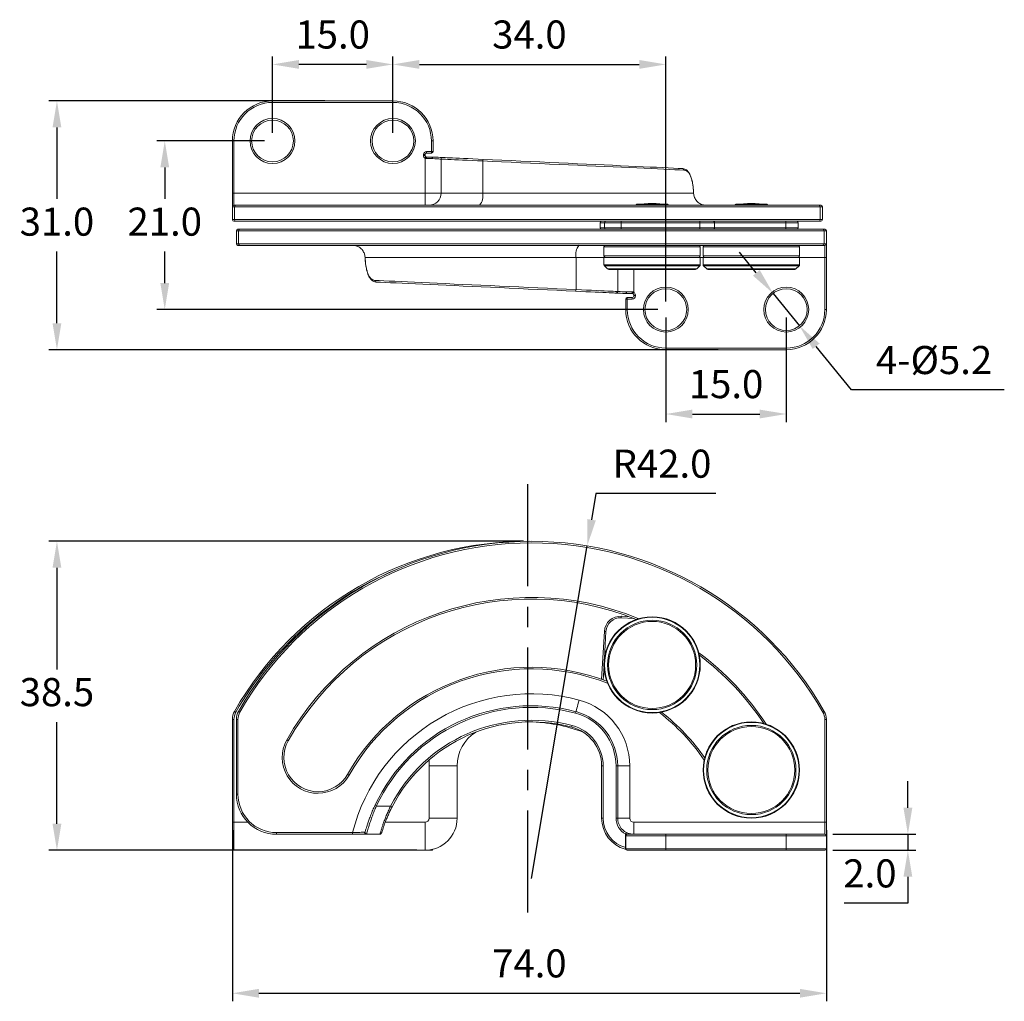
# Model space of a CAD drawing. Units: millimetres. Extents: x 392 to 515, y 509 to 736.
# Drawn here: x 392 to 515, y 614 to 736 of the extents above; entities that cross this region are included whole.
import ezdxf

# ---------------------------------------------------------------- set-up
doc = ezdxf.new("R2010")
doc.units = ezdxf.units.MM
doc.header["$PDSIZE"] = -1
doc.linetypes.add('CENTERX2', pattern=[20.32, 12.7, -2.54, 2.54, -2.54])
doc.dimstyles.new('ISO-25', dxfattribs={"dimtxt": 2.5, "dimasz": 2.5, "dimexe": 1.25, "dimexo": 0.625, "dimtad": 1, "dimtxsty": 'Standard', "dimcen": 2.5, "dimadec": 0, "dimazin": 0, "dimtfac": 1, "dimtmove": 0, "dimatfit": 3, "dimfxl": 1, "dimarcsym": 0})

# ---------------------------------------------------------------- blocks, each defined once
blk = doc.blocks.new('*D10')
at = {"color": 0, "lineweight": -2, "transparency": 16777216}
for p, q in [((423.52, 722.29), (423.52, 731.83)), ((438.52, 722.29), (438.52, 731.83)), ((435.21, 730.83), (426.82, 730.83))]:
    blk.add_line(p, q, dxfattribs=at)
at = {"color": 0, "transparency": 16777216}
for points in [[(426.82, 731.38), (426.82, 730.28), (423.52, 730.83)], [(435.21, 731.38), (435.21, 730.28), (438.52, 730.83)]]:
    blk.add_solid(points, dxfattribs=at)
at = {"layer": 'Defpoints', "color": 0, "transparency": 16777216}
for p in [(423.52, 730.83), (423.52, 721.29), (438.52, 721.29)]:
    blk.add_point(p, dxfattribs=at)
at = {"color": 0, "transparency": 16777216, "insert": (431.02, 734.1), "char_height": 3.5, "attachment_point": 5}
blk.add_mtext('15.0', dxfattribs=at)
blk = doc.blocks.new('*D11')
at = {"color": 0, "lineweight": -2, "transparency": 16777216}
for p, q in [((422.52, 721.29), (409.1, 721.29)), ((410.1, 717.99), (410.1, 714.07)), ((410.1, 703.59), (410.1, 707.52)), ((471.52, 700.29), (409.1, 700.29))]:
    blk.add_line(p, q, dxfattribs=at)
at = {"color": 0, "transparency": 16777216}
for points in [[(409.55, 717.99), (410.65, 717.99), (410.1, 721.29)], [(409.55, 703.59), (410.65, 703.59), (410.1, 700.29)]]:
    blk.add_solid(points, dxfattribs=at)
at = {"layer": 'Defpoints', "color": 0, "transparency": 16777216}
for p in [(423.52, 721.29), (410.1, 700.29), (472.52, 700.29)]:
    blk.add_point(p, dxfattribs=at)
at = {"color": 0, "transparency": 16777216, "insert": (410.1, 710.79), "char_height": 3.5, "attachment_point": 5}
blk.add_mtext('21.0', dxfattribs=at)
blk = doc.blocks.new('*D12')
at = {"color": 0, "lineweight": -2, "transparency": 16777216}
for p, q in [((430.02, 726.29), (395.67, 726.29)), ((396.67, 722.99), (396.67, 714.07)), ((396.67, 698.59), (396.67, 707.52)), ((479.02, 695.29), (395.67, 695.29))]:
    blk.add_line(p, q, dxfattribs=at)
at = {"color": 0, "transparency": 16777216}
for points in [[(396.12, 722.99), (397.22, 722.99), (396.67, 726.29)], [(396.12, 698.59), (397.22, 698.59), (396.67, 695.29)]]:
    blk.add_solid(points, dxfattribs=at)
at = {"layer": 'Defpoints', "color": 0, "transparency": 16777216}
for p in [(431.02, 726.29), (396.67, 695.29), (480.02, 695.29)]:
    blk.add_point(p, dxfattribs=at)
at = {"color": 0, "transparency": 16777216, "insert": (396.67, 710.79), "char_height": 3.5, "attachment_point": 5}
blk.add_mtext('31.0', dxfattribs=at)
blk = doc.blocks.new('*D13')
at = {"color": 0, "lineweight": -2, "transparency": 16777216}
for p, q in [((472.52, 699.29), (472.52, 686.28)), ((487.52, 699.29), (487.52, 686.28)), ((475.82, 687.28), (484.21, 687.28))]:
    blk.add_line(p, q, dxfattribs=at)
at = {"color": 0, "transparency": 16777216}
for points in [[(475.82, 687.83), (475.82, 686.73), (472.52, 687.28)], [(484.21, 687.83), (484.21, 686.73), (487.52, 687.28)]]:
    blk.add_solid(points, dxfattribs=at)
at = {"layer": 'Defpoints', "color": 0, "transparency": 16777216}
for p in [(472.52, 700.29), (487.52, 700.29), (487.52, 687.28)]:
    blk.add_point(p, dxfattribs=at)
at = {"color": 0, "transparency": 16777216, "insert": (480.02, 690.55), "char_height": 3.5, "attachment_point": 5}
blk.add_mtext('15.0', dxfattribs=at)
blk = doc.blocks.new('*D14')
at = {"color": 0, "lineweight": -2, "transparency": 16777216}
for p, q in [((438.52, 722.29), (438.52, 731.83)), ((472.52, 701.29), (472.52, 731.83)), ((441.82, 730.83), (469.21, 730.83))]:
    blk.add_line(p, q, dxfattribs=at)
at = {"color": 0, "transparency": 16777216}
for points in [[(441.82, 731.38), (441.82, 730.28), (438.52, 730.83)], [(469.21, 731.38), (469.21, 730.28), (472.52, 730.83)]]:
    blk.add_solid(points, dxfattribs=at)
at = {"layer": 'Defpoints', "color": 0, "transparency": 16777216}
for p in [(472.52, 730.83), (438.52, 721.29), (472.52, 700.29)]:
    blk.add_point(p, dxfattribs=at)
at = {"color": 0, "transparency": 16777216, "insert": (455.52, 734.1), "char_height": 3.5, "attachment_point": 5}
blk.add_mtext('34.0', dxfattribs=at)
blk = doc.blocks.new('*D15')
at = {"color": 0, "lineweight": -2, "transparency": 16777216}
for p, q in [((418.52, 635.43), (418.52, 614.12)), ((492.52, 635.43), (492.52, 614.12)), ((421.82, 615.12), (489.21, 615.12))]:
    blk.add_line(p, q, dxfattribs=at)
at = {"color": 0, "transparency": 16777216}
for points in [[(421.82, 615.67), (421.82, 614.57), (418.52, 615.12)], [(489.21, 615.67), (489.21, 614.57), (492.52, 615.12)]]:
    blk.add_solid(points, dxfattribs=at)
at = {"layer": 'Defpoints', "color": 0, "transparency": 16777216}
for p in [(418.52, 636.43), (492.52, 636.43), (492.52, 615.12)]:
    blk.add_point(p, dxfattribs=at)
at = {"color": 0, "transparency": 16777216, "insert": (455.52, 618.39), "char_height": 3.5, "attachment_point": 5}
blk.add_mtext('74.0', dxfattribs=at)
blk = doc.blocks.new('*D16')
at = {"color": 0, "lineweight": -2, "transparency": 16777216}
for p, q in [((454.77, 671.43), (395.67, 671.43)), ((396.67, 668.13), (396.67, 655.46)), ((396.67, 636.23), (396.67, 648.91)), ((441.52, 632.93), (395.67, 632.93))]:
    blk.add_line(p, q, dxfattribs=at)
at = {"color": 0, "transparency": 16777216}
for points in [[(396.12, 668.13), (397.22, 668.13), (396.67, 671.43)], [(396.12, 636.23), (397.22, 636.23), (396.67, 632.93)]]:
    blk.add_solid(points, dxfattribs=at)
at = {"layer": 'Defpoints', "color": 0, "transparency": 16777216}
for p in [(455.77, 671.43), (396.67, 632.93), (442.52, 632.93)]:
    blk.add_point(p, dxfattribs=at)
at = {"color": 0, "transparency": 16777216, "insert": (396.67, 652.18), "char_height": 3.5, "attachment_point": 5}
blk.add_mtext('38.5', dxfattribs=at)
blk = doc.blocks.new('*D20')
at = {"color": 0, "lineweight": -2, "transparency": 16777216}
for p, q in [((463.81, 677.37), (463.26, 674.11)), ((478.75, 677.37), (463.81, 677.37)), ((455.77, 629.43), (462.72, 670.85))]:
    blk.add_line(p, q, dxfattribs=at)
at = {"color": 0, "transparency": 16777216}
blk.add_solid([(462.72, 674.2), (463.8, 674.02), (462.72, 670.85)], dxfattribs=at)
at = {"layer": 'Defpoints', "color": 0, "transparency": 16777216}
for p in [(462.72, 670.85), (455.77, 629.43)]:
    blk.add_point(p, dxfattribs=at)
at = {"color": 0, "transparency": 16777216, "insert": (472.04, 680.64), "char_height": 3.5, "attachment_point": 5}
blk.add_mtext('R42.0', dxfattribs=at)
blk = doc.blocks.new('*D21')
at = {"color": 0, "lineweight": -2, "transparency": 16777216}
for p, q in [((502.67, 638.23), (502.67, 641.54)), ((493.32, 634.93), (503.67, 634.93)), ((502.67, 634.93), (502.67, 632.93)), ((493.32, 632.93), (503.67, 632.93)), ((502.67, 629.63), (502.67, 626.33)), ((502.67, 626.33), (494.73, 626.33))]:
    blk.add_line(p, q, dxfattribs=at)
at = {"color": 0, "transparency": 16777216}
for points in [[(502.12, 638.23), (503.22, 638.23), (502.67, 634.93)], [(502.12, 629.63), (503.22, 629.63), (502.67, 632.93)]]:
    blk.add_solid(points, dxfattribs=at)
at = {"layer": 'Defpoints', "color": 0, "transparency": 16777216}
for p in [(492.32, 634.93), (492.32, 632.93), (502.67, 632.93)]:
    blk.add_point(p, dxfattribs=at)
at = {"color": 0, "transparency": 16777216, "insert": (497.94, 629.6), "char_height": 3.5, "attachment_point": 5}
blk.add_mtext('2.0', dxfattribs=at)
blk = doc.blocks.new('*D22')
at = {"color": 0, "lineweight": -2, "transparency": 16777216}
for p, q in [((483.79, 704.87), (481.71, 707.43)), ((485.88, 702.31), (489.16, 698.27)), ((495.66, 690.28), (491.24, 695.71)), ((514.68, 690.28), (495.66, 690.28))]:
    blk.add_line(p, q, dxfattribs=at)
at = {"color": 0, "transparency": 16777216}
for points in [[(484.22, 705.22), (483.37, 704.52), (485.88, 702.31)], [(491.67, 696.06), (490.81, 695.37), (489.16, 698.27)]]:
    blk.add_solid(points, dxfattribs=at)
at = {"layer": 'Defpoints', "color": 0, "transparency": 16777216}
for p in [(485.88, 702.31), (489.16, 698.27)]:
    blk.add_point(p, dxfattribs=at)
at = {"color": 0, "transparency": 16777216, "insert": (505.93, 693.55), "char_height": 3.5, "attachment_point": 5}
blk.add_mtext('4-%%C5.2', dxfattribs=at)

msp = doc.modelspace()

# ---------------------------------------------------------------- linework, layer by layer
at = {"color": 7, "linetype": 'Continuous', "lineweight": 15}
for p, q in [((423.52, 726.09), (423.52, 726.29)), ((423.52, 726.29), (438.52, 726.29)), ((438.52, 726.09), (423.52, 726.09)), ((438.52, 726.09), (438.52, 726.29)), ((418.72, 721.29), (418.52, 721.29)), ((418.52, 714.79), (418.52, 721.29)), ((418.72, 721.29), (418.72, 714.79)), ((443.32, 721.29), (443.52, 721.29)), ((443.32, 719.99), (443.32, 721.29)), ((443.52, 721.29), (443.52, 719.99)), ((442.72, 719.99), (443.32, 719.99)), ((442.72, 719.99), (442.72, 719.79)), ((443.32, 719.99), (443.52, 719.99)), ((443.32, 719.99), (443.32, 719.79)), ((442.32, 719.49), (442.32, 719.59)), ((442.32, 719.59), (442.52, 719.59)), ((442.32, 719.49), (442.52, 719.49)), ((442.52, 719.59), (442.52, 719.49)), ((442.52, 714.79), (442.52, 719.15)), ((443.42, 719.09), (442.7, 719.09)), ((443.32, 719.79), (442.72, 719.79)), ((442.72, 719.29), (443.51, 719.29)), ((444.52, 714.79), (444.52, 719.04)), ((449.71, 718.8), (449.71, 714.79)), ((418.72, 714.79), (418.52, 714.79)), ((418.52, 713.09), (418.52, 714.79)), ((418.72, 714.79), (418.72, 713.29)), ((418.72, 714.79), (442.52, 714.79)), ((442.52, 714.79), (444.52, 714.79)), ((442.52, 713.29), (442.52, 714.79)), ((444.52, 714.79), (449.71, 714.79)), ((449.71, 714.79), (475.97, 714.79)), ((476.05, 714.36), (475.97, 714.79)), ((418.78, 713.09), (418.52, 713.09)), ((418.52, 711.49), (418.52, 713.09)), ((418.72, 713.29), (418.95, 713.29)), ((491.75, 713.09), (418.78, 713.09)), ((418.78, 713.09), (418.78, 711.49)), ((418.95, 713.29), (491.58, 713.29)), ((468.81, 713.35), (468.81, 713.34)), ((472.81, 713.34), (472.81, 713.35)), ((481.17, 713.35), (481.17, 713.34)), ((485.17, 713.34), (485.17, 713.35)), ((491.58, 713.29), (491.82, 713.29)), ((491.75, 711.49), (491.75, 713.09)), ((492.02, 713.09), (491.75, 713.09)), ((492.02, 713.09), (492.02, 711.49)), ((418.52, 711.49), (418.78, 711.49)), ((418.78, 711.49), (491.75, 711.49)), ((491.75, 711.49), (492.02, 711.49)), ((418.95, 711.29), (418.72, 711.29)), ((491.58, 711.29), (418.95, 711.29)), ((419.22, 710.29), (419.45, 710.29)), ((419.45, 710.29), (492.08, 710.29)), ((464.33, 711.09), (464.33, 710.49)), ((464.86, 711.09), (464.34, 711.09)), ((464.34, 711.09), (464.34, 710.49)), ((464.34, 710.49), (464.86, 710.49)), ((466.97, 711.09), (464.86, 711.09)), ((464.86, 710.49), (464.86, 711.09)), ((464.86, 710.49), (466.97, 710.49)), ((466.97, 711.09), (466.97, 710.49)), ((476.75, 711.09), (466.97, 711.09)), ((466.97, 710.49), (476.75, 710.49)), ((476.75, 710.49), (476.75, 711.09)), ((478.6, 711.09), (476.75, 711.09)), ((476.75, 710.49), (478.6, 710.49)), ((478.6, 711.09), (478.6, 710.49)), ((487.48, 711.09), (478.6, 711.09)), ((478.6, 710.49), (487.48, 710.49)), ((487.48, 710.49), (487.48, 711.09)), ((489.01, 711.09), (487.48, 711.09)), ((487.48, 710.49), (489.01, 710.49)), ((489.01, 711.09), (489.01, 710.49)), ((491.82, 711.29), (491.58, 711.29)), ((492.08, 710.29), (492.32, 710.29)), ((419.28, 710.09), (419.02, 710.09)), ((419.02, 708.49), (419.02, 710.09)), ((419.28, 710.09), (419.28, 708.49)), ((492.25, 710.09), (419.28, 710.09)), ((492.25, 708.49), (492.25, 710.09)), ((492.52, 710.09), (492.25, 710.09)), ((492.52, 710.09), (492.52, 708.49)), ((419.02, 708.49), (419.28, 708.49)), ((419.45, 708.29), (419.22, 708.29)), ((419.28, 708.49), (492.25, 708.49)), ((492.08, 708.29), (419.45, 708.29)), ((464.81, 708.09), (464.81, 706.99)), ((476.81, 706.99), (476.81, 708.09)), ((477.17, 708.09), (477.17, 706.99)), ((489.17, 706.99), (489.17, 708.09)), ((492.32, 708.29), (492.08, 708.29)), ((492.25, 708.49), (492.52, 708.49)), ((492.32, 706.79), (492.32, 708.29)), ((492.52, 708.49), (492.52, 706.79)), ((434.98, 707.23), (435.06, 706.79)), ((461.33, 706.79), (435.06, 706.79)), ((461.33, 702.78), (461.33, 706.79)), ((464.81, 706.79), (464.81, 705.87)), ((476.81, 706.79), (464.81, 706.79)), ((476.81, 705.87), (476.81, 706.79)), ((477.17, 706.79), (477.17, 705.87)), ((489.17, 706.79), (477.17, 706.79)), ((489.17, 705.87), (489.17, 706.79)), ((492.32, 706.79), (492.52, 706.79)), ((492.32, 700.29), (492.32, 706.79)), ((492.52, 706.79), (492.52, 700.29)), ((464.87, 705.73), (465.25, 705.35)), ((476.23, 705.29), (465.4, 705.29)), ((466.52, 705.29), (466.52, 702.55)), ((476.37, 705.35), (476.75, 705.73)), ((477.23, 705.73), (477.61, 705.35)), ((488.59, 705.29), (477.75, 705.29)), ((488.73, 705.35), (489.11, 705.73)), ((468.32, 702.29), (467.52, 702.29)), ((467.72, 701.59), (467.52, 701.59)), ((467.52, 700.29), (467.52, 701.59)), ((467.61, 702.49), (468.33, 702.49)), ((467.72, 701.59), (467.72, 701.79)), ((467.72, 701.79), (468.32, 701.79)), ((467.72, 701.59), (467.72, 700.29)), ((468.32, 701.59), (467.72, 701.59)), ((468.32, 701.59), (468.32, 701.79)), ((468.72, 702.09), (468.52, 702.09)), ((468.52, 701.99), (468.52, 702.09)), ((468.72, 701.99), (468.52, 701.99)), ((468.72, 702.09), (468.72, 701.99)), ((467.72, 700.29), (467.52, 700.29)), ((492.32, 700.29), (492.52, 700.29)), ((472.52, 695.49), (487.52, 695.49)), ((472.52, 695.49), (472.52, 695.29)), ((487.52, 695.49), (487.52, 695.29)), ((487.52, 695.29), (472.52, 695.29)), ((466.97, 662.08), (467.95, 662.03)), ((464.52, 654.23), (464.86, 660.2)), ((418.52, 636.43), (418.52, 649.24)), ((418.72, 649.24), (418.52, 649.24)), ((418.72, 649.24), (418.72, 636.43)), ((419.02, 649.24), (419.22, 649.24)), ((419.02, 639.93), (419.02, 649.24)), ((419.22, 649.24), (419.22, 639.93)), ((492.32, 649.24), (492.52, 649.24)), ((492.32, 636.43), (492.32, 649.24)), ((492.52, 649.24), (492.52, 636.43)), ((443.02, 636.93), (443.02, 643.44)), ((443.02, 643.44), (446.52, 643.44)), ((446.52, 643.44), (446.52, 636.93)), ((464.52, 636.93), (464.52, 643.44)), ((464.71, 643.44), (464.52, 643.44)), ((464.71, 643.44), (464.71, 636.93)), ((466.31, 636.93), (466.31, 643.44)), ((466.31, 643.44), (466.52, 643.44)), ((466.52, 643.44), (466.52, 636.93)), ((468.02, 643.44), (466.52, 643.44)), ((468.02, 643.44), (468.02, 636.93)), ((419.02, 639.93), (419.22, 639.93)), ((436.45, 638.43), (438.23, 638.43)), ((443.02, 636.93), (446.52, 636.93)), ((464.71, 636.93), (464.52, 636.93)), ((466.31, 636.93), (466.52, 636.93)), ((468.02, 636.93), (466.52, 636.93)), ((418.72, 636.43), (418.52, 636.43)), ((418.52, 633.13), (418.52, 636.43)), ((418.72, 636.43), (418.72, 632.93)), ((442.52, 636.43), (442.52, 632.93)), ((468.52, 636.43), (468.52, 634.93)), ((468.52, 636.43), (492.32, 636.43)), ((492.32, 634.93), (492.32, 636.43)), ((492.32, 636.43), (492.52, 636.43)), ((492.52, 636.43), (492.52, 634.73)), ((424.02, 635.13), (424.02, 634.93)), ((424.02, 635.13), (433.48, 635.13)), ((433.48, 634.93), (424.02, 634.93)), ((433.48, 634.93), (433.48, 635.13)), ((434.98, 635.18), (435.06, 635.22)), ((435.25, 634.97), (435.17, 634.93)), ((436.88, 634.93), (435.17, 634.93)), ((436.88, 634.93), (436.92, 634.96)), ((467.51, 633.26), (467.51, 634.97)), ((467.51, 634.97), (467.52, 634.97)), ((472.52, 634.73), (467.52, 634.73)), ((467.52, 633.13), (467.52, 634.73)), ((467.72, 634.93), (472.52, 634.93)), ((472.52, 634.93), (472.52, 634.73)), ((472.52, 634.93), (487.52, 634.93)), ((472.52, 633.13), (472.52, 634.73)), ((487.52, 634.73), (472.52, 634.73)), ((487.52, 634.93), (492.32, 634.93)), ((487.52, 634.93), (487.52, 634.73)), ((492.52, 634.73), (487.52, 634.73)), ((487.52, 633.13), (487.52, 634.73)), ((492.52, 633.13), (492.52, 634.73)), ((442.52, 632.93), (418.72, 632.93)), ((442.52, 632.93), (442.72, 632.93)), ((443.32, 632.93), (442.72, 632.93)), ((467.53, 633.05), (467.47, 633.07)), ((467.52, 633.13), (472.52, 633.13)), ((472.52, 632.93), (467.72, 632.93)), ((472.52, 633.13), (487.52, 633.13)), ((472.52, 632.93), (472.52, 633.13)), ((487.52, 632.93), (472.52, 632.93)), ((487.52, 632.93), (487.52, 633.13)), ((487.52, 633.13), (492.52, 633.13)), ((492.32, 632.93), (487.52, 632.93))]:
    msp.add_line(p, q, dxfattribs=at)
at = {"color": 8, "linetype": 'Continuous', "lineweight": 15}
for p, q in [((472.81, 713.35), (468.81, 713.35)), ((468.81, 713.34), (472.81, 713.34)), ((468.86, 713.4), (472.77, 713.4)), ((485.17, 713.35), (481.17, 713.35)), ((481.17, 713.34), (485.17, 713.34)), ((481.22, 713.4), (485.13, 713.4)), ((464.34, 711.09), (464.33, 711.09)), ((464.33, 710.49), (464.34, 710.49)), ((476.81, 708.09), (464.81, 708.09)), ((489.17, 708.09), (477.17, 708.09)), ((464.81, 706.79), (461.33, 706.79)), ((464.81, 706.99), (476.81, 706.99)), ((477.17, 706.79), (476.81, 706.79)), ((477.17, 706.99), (489.17, 706.99)), ((492.32, 706.79), (489.17, 706.79)), ((464.81, 705.87), (476.81, 705.87)), ((476.75, 705.73), (464.87, 705.73)), ((465.25, 705.35), (476.37, 705.35)), ((468.52, 705.29), (468.52, 702.44)), ((477.17, 705.87), (489.17, 705.87)), ((489.11, 705.73), (477.23, 705.73)), ((477.61, 705.35), (488.73, 705.35)), ((468.56, 661.79), (466.96, 661.88)), ((465.06, 660.19), (464.87, 656.85)), ((464.82, 655.87), (464.72, 654.16)), ((418.72, 636.43), (420.45, 636.43)), ((437.57, 636.43), (442.52, 636.43)), ((467.52, 634.97), (467.52, 634.77)), ((442.72, 632.94), (442.72, 632.93)), ((443.32, 633.01), (443.32, 632.93)), ((467.51, 633.26), (467.52, 633.26))]:
    msp.add_line(p, q, dxfattribs=at)
at = {"color": 1, "linetype": 'CENTERX2'}
msp.add_line((455.27, 678.52), (455.27, 624.74), dxfattribs=at)
at = {"color": 7, "linetype": 'Continuous', "lineweight": 15, "flags": 128}
for points in [[(442.52, 719.15), (442.54, 719.18), (442.55, 719.21), (442.57, 719.24), (442.59, 719.27), (442.6, 719.29), (442.61, 719.31), (442.61, 719.32), (442.62, 719.32)], [(443.52, 719.29), (443.5, 719.29), (443.48, 719.28), (443.47, 719.26), (443.45, 719.23), (443.44, 719.2), (443.43, 719.17), (443.42, 719.13), (443.42, 719.09)], [(443.51, 719.29), (443.49, 719.29), (443.48, 719.28), (443.46, 719.26), (443.45, 719.23), (443.44, 719.2), (443.43, 719.17), (443.42, 719.13), (443.42, 719.09)], [(444.52, 719.04), (444.48, 719.04), (444.38, 719.04), (444.22, 719.05), (444, 719.06), (443.73, 719.08), (443.42, 719.09)], [(443.52, 719.29), (443.86, 719.28), (444.16, 719.26), (444.4, 719.25), (444.58, 719.24), (444.69, 719.24), (444.73, 719.24)], [(449.71, 718.8), (449.04, 718.83), (448.39, 718.86), (447.78, 718.89), (447.2, 718.92), (446.67, 718.94), (446.18, 718.96), (445.76, 718.98), (445.38, 719), (445.08, 719.01), (444.83, 719.02), (444.66, 719.03), (444.55, 719.03), (444.52, 719.04)], [(444.73, 719.24), (444.76, 719.23), (444.86, 719.23), (445.03, 719.22), (445.27, 719.21), (445.57, 719.2), (445.93, 719.18), (446.35, 719.16), (446.82, 719.14), (447.33, 719.12), (447.89, 719.09), (448.49, 719.06), (449.12, 719.03), (449.77, 719)], [(474.75, 717.66), (474.22, 717.68), (473.62, 717.71), (472.96, 717.74), (472.26, 717.77), (471.49, 717.81), (470.68, 717.85), (469.82, 717.89), (468.91, 717.93), (467.97, 717.97), (466.98, 718.02), (465.95, 718.06), (464.9, 718.11), (463.81, 718.16), (462.69, 718.21), (461.56, 718.26), (460.4, 718.32), (459.22, 718.37), (458.04, 718.42), (456.84, 718.48), (455.65, 718.53), (454.44, 718.59), (453.25, 718.64), (452.06, 718.7), (450.87, 718.75), (449.71, 718.8)], [(449.77, 719), (450.92, 718.95), (452.09, 718.9), (453.27, 718.84), (454.46, 718.79), (455.65, 718.73), (456.84, 718.68), (458.02, 718.62), (459.2, 718.57), (460.36, 718.52), (461.51, 718.46), (462.63, 718.41), (463.74, 718.36), (464.82, 718.31), (465.86, 718.26), (466.88, 718.21), (467.86, 718.17), (468.8, 718.13), (469.69, 718.09), (470.55, 718.05), (471.35, 718.01), (472.11, 717.97), (472.81, 717.94), (473.46, 717.91), (474.05, 717.88), (474.58, 717.86)], [(475.98, 714.8), (475.98, 714.8), (475.97, 714.79)], [(435.05, 706.78), (435.05, 706.79), (435.06, 706.79)], [(436.28, 703.92), (436.82, 703.9), (437.41, 703.87), (438.07, 703.84), (438.78, 703.81), (439.54, 703.78), (440.35, 703.74), (441.21, 703.7), (442.12, 703.66), (443.07, 703.61), (444.05, 703.57), (445.08, 703.52), (446.14, 703.47), (447.22, 703.42), (448.34, 703.37), (449.48, 703.32), (450.63, 703.27), (451.81, 703.21), (452.99, 703.16), (454.19, 703.11), (455.39, 703.05), (456.59, 703), (457.79, 702.94), (458.98, 702.89), (460.16, 702.83), (461.33, 702.78)], [(461.27, 702.58), (460.11, 702.63), (458.94, 702.69), (457.76, 702.74), (456.57, 702.8), (455.38, 702.85), (454.19, 702.91), (453.01, 702.96), (451.84, 703.02), (450.67, 703.07), (449.53, 703.12), (448.4, 703.17), (447.29, 703.22), (446.22, 703.27), (445.17, 703.32), (444.15, 703.37), (443.17, 703.41), (442.23, 703.46), (441.34, 703.5), (440.48, 703.54), (439.68, 703.58), (438.93, 703.61), (438.22, 703.64), (437.58, 703.67), (436.98, 703.7), (436.45, 703.72)], [(466.31, 702.35), (466.27, 702.35), (466.17, 702.35), (466, 702.36), (465.76, 702.37), (465.46, 702.39), (465.1, 702.4), (464.69, 702.42), (464.22, 702.44), (463.7, 702.47), (463.14, 702.49), (462.54, 702.52), (461.92, 702.55), (461.27, 702.58)], [(461.33, 702.78), (462, 702.75), (462.64, 702.72), (463.26, 702.69), (463.83, 702.67), (464.36, 702.64), (464.85, 702.62), (465.28, 702.6), (465.65, 702.59), (465.96, 702.57), (466.2, 702.56), (466.37, 702.55), (466.48, 702.55), (466.52, 702.55)], [(467.51, 702.29), (467.17, 702.31), (466.87, 702.32), (466.63, 702.33), (466.45, 702.34), (466.34, 702.35), (466.31, 702.35)], [(466.52, 702.55), (466.55, 702.55), (466.65, 702.54), (466.81, 702.53), (467.03, 702.52), (467.3, 702.51), (467.61, 702.49)], [(467.51, 702.29), (467.53, 702.3), (467.55, 702.31), (467.56, 702.32), (467.58, 702.35), (467.59, 702.38), (467.6, 702.41), (467.61, 702.45), (467.61, 702.49)], [(467.52, 702.29), (467.54, 702.3), (467.56, 702.31), (467.57, 702.33), (467.58, 702.35), (467.6, 702.38), (467.6, 702.42), (467.61, 702.45), (467.61, 702.49)], [(468.52, 702.44), (468.5, 702.4), (468.48, 702.37), (468.46, 702.34), (468.45, 702.32), (468.43, 702.29), (468.42, 702.28), (468.42, 702.27), (468.42, 702.27)], [(466.97, 662.08), (466.97, 662.08), (466.97, 662.07), (466.97, 662.05), (466.97, 662.03), (466.97, 662), (466.97, 661.96), (466.96, 661.92), (466.96, 661.88)], [(465.06, 660.19), (465.02, 660.19), (464.99, 660.2), (464.95, 660.2), (464.92, 660.2), (464.9, 660.2), (464.88, 660.2), (464.87, 660.2), (464.86, 660.2)], [(461.71, 651.65), (461.64, 651.37), (461.57, 651.09), (461.5, 650.84), (461.44, 650.62), (461.39, 650.44), (461.36, 650.31), (461.33, 650.23), (461.33, 650.2)], [(418.95, 650.13), (418.92, 650.15), (418.89, 650.17), (418.86, 650.19), (418.83, 650.2), (418.81, 650.22), (418.79, 650.22), (418.78, 650.23), (418.78, 650.23)], [(419.28, 650.23), (419.28, 650.23), (419.29, 650.22), (419.31, 650.22), (419.33, 650.2), (419.36, 650.19), (419.39, 650.17), (419.42, 650.15), (419.45, 650.13)], [(492.25, 650.23), (492.25, 650.23), (492.24, 650.22), (492.22, 650.22), (492.2, 650.2), (492.18, 650.19), (492.15, 650.17), (492.11, 650.15), (492.08, 650.13)], [(425.48, 646.57), (425.48, 646.57), (425.47, 646.58), (425.45, 646.59), (425.43, 646.6), (425.4, 646.62), (425.37, 646.63), (425.34, 646.65), (425.31, 646.67)], [(433.05, 642.29), (433.02, 642.31), (432.98, 642.32), (432.95, 642.34), (432.93, 642.36), (432.91, 642.37), (432.89, 642.38), (432.88, 642.38), (432.88, 642.39)], [(467.52, 634.97), (467.54, 635), (467.56, 635.04), (467.57, 635.07), (467.58, 635.1), (467.6, 635.12), (467.6, 635.13), (467.61, 635.14), (467.61, 635.15)]]:
    msp.add_lwpolyline(points, dxfattribs=at)
at = {"color": 8, "linetype": 'Continuous', "lineweight": 15, "flags": 128}
for points in [[(443.02, 643.44), (443.05, 644.18), (443.05, 644.22)], [(467.64, 634.92), (467.61, 634.92), (467.52, 634.97)], [(468.33, 634.93), (468.33, 634.94), (468.33, 634.94)], [(467.47, 633.07), (467.47, 633.07), (467.47, 633.09), (467.48, 633.1), (467.48, 633.13), (467.49, 633.16), (467.5, 633.19), (467.51, 633.23), (467.52, 633.25)]]:
    msp.add_lwpolyline(points, dxfattribs=at)
at = {"color": 7, "linetype": 'Continuous', "lineweight": 15}
for centre, radius in [((423.52, 721.29), 2.8), ((423.52, 721.29), 2.6), ((438.52, 721.29), 2.8), ((438.52, 721.29), 2.6), ((472.52, 700.29), 2.8), ((472.52, 700.29), 2.6), ((487.52, 700.29), 2.8), ((487.52, 700.29), 2.6), ((470.81, 656.02), 6), ((470.81, 656.02), 5.94), ((470.81, 656.02), 5.56), ((470.81, 656.02), 5.42), ((483.17, 642.93), 6), ((483.17, 642.93), 5.94), ((483.17, 642.93), 5.56), ((483.17, 642.93), 5.42)]:
    msp.add_circle(centre, radius, dxfattribs=at)
for centre, radius, start, end in [((423.52, 721.29), 5, 90, 180), ((423.52, 721.29), 4.8, 90, 180), ((438.52, 721.29), 5, 0, 90), ((438.52, 721.29), 4.8, 0, 90), ((442.72, 719.59), 0.4, 90, 180), ((443.32, 719.99), 0.2, 270, 0), ((442.72, 719.49), 0.4, 180, 240), ((442.72, 719.59), 0.2, 90, 180), ((442.72, 719.49), 0.2, 180, 240), ((443.26, 719.14), 0.566, 164.5838, 185.0276), ((443.51, 719.09), 0.2, 87.3603, 90), ((444.72, 719.04), 0.2, 87.3603, 180), ((449.94, 718.84), 0.24, 137.239, 188.8375), ((474.56, 717.67), 0.19, 356.9145, 84.5559), ((443.02, 714.79), 1.5, 270, 0), ((447.96, 714.44), 1.78, 319.6351, 11.3646), ((418.72, 713.09), 0.2, 90, 180), ((418.97, 713.1), 0.188, 94.3008, 183.7338), ((468.86, 713.35), 0.05, 95.5952, 180), ((468.86, 713.34), 0.05, 180, 270), ((470.81, 693.44), 20.05, 84.4048, 95.5952), ((472.76, 713.34), 0.05, 270, 0), ((472.76, 713.35), 0.05, 0, 84.4048), ((481.22, 713.35), 0.05, 95.5952, 180), ((481.22, 713.34), 0.05, 180, 270), ((483.17, 693.44), 20.05, 84.4048, 95.5952), ((485.12, 713.34), 0.05, 270, 0), ((485.12, 713.35), 0.05, 0, 84.4048), ((491.57, 713.1), 0.188, 356.2662, 85.6992), ((491.82, 713.09), 0.2, 0, 90), ((418.72, 711.49), 0.2, 180, 270), ((418.97, 711.48), 0.188, 176.266, 265.6995), ((491.57, 711.48), 0.188, 274.3005, 3.734), ((491.82, 711.49), 0.2, 270, 0), ((419.22, 710.09), 0.2, 90, 180), ((419.47, 710.1), 0.188, 94.2991, 183.7354), ((464.53, 711.09), 0.2, 90, 180), ((464.53, 710.49), 0.2, 180, 270), ((464.54, 711.09), 0.2, 90.0472, 180.0469), ((464.54, 710.49), 0.2, 179.953, 269.9527), ((465.06, 711.09), 0.2, 90.0472, 180.0469), ((465.06, 710.49), 0.2, 179.953, 269.9527), ((466.09, 711.14), 0.883, 356.7649, 9.7903), ((466.09, 710.44), 0.883, 350.2098, 3.2351), ((475.87, 711.14), 0.883, 356.7649, 9.7903), ((475.87, 710.44), 0.883, 350.2098, 3.2351), ((478.41, 711.09), 0.198, 359.5397, 89.5318), ((478.41, 710.49), 0.198, 270.4683, 0.4604), ((487.23, 711.14), 0.253, 349.2249, 37.1808), ((487.23, 710.44), 0.253, 322.8193, 10.7751), ((488.81, 711.09), 0.2, 0, 90), ((488.81, 710.49), 0.2, 270, 0), ((492.07, 710.1), 0.188, 356.264, 85.7002), ((492.32, 710.09), 0.2, 0, 90), ((419.22, 708.49), 0.2, 180, 270), ((419.47, 708.48), 0.188, 176.265, 265.7005), ((463.07, 707.14), 1.78, 139.6351, 191.3645), ((465.01, 708.09), 0.2, 90, 180), ((476.61, 708.09), 0.2, 0, 90), ((477.37, 708.09), 0.2, 90, 180), ((488.97, 708.09), 0.2, 0, 90), ((492.07, 708.48), 0.188, 274.3001, 3.7356), ((492.32, 708.49), 0.2, 270, 0), ((465.01, 706.99), 0.2, 180, 270), ((476.61, 706.99), 0.2, 270, 0), ((477.37, 706.99), 0.2, 180, 270), ((488.97, 706.99), 0.2, 270, 0), ((465.01, 705.87), 0.2, 180, 225), ((465.4, 705.49), 0.2, 225, 270), ((476.23, 705.49), 0.2, 270, 315), ((476.61, 705.87), 0.2, 315, 0), ((477.37, 705.87), 0.2, 180, 225), ((477.75, 705.49), 0.2, 225, 270), ((488.59, 705.49), 0.2, 270, 315), ((488.97, 705.87), 0.2, 315, 0), ((436.47, 703.91), 0.19, 176.9155, 264.5547), ((461.09, 702.74), 0.24, 317.2393, 8.8377), ((466.32, 702.55), 0.2, 267.3603, 0), ((467.52, 702.49), 0.2, 267.3603, 270), ((467.72, 701.59), 0.2, 90, 180), ((467.77, 702.44), 0.566, 344.5837, 5.0277), ((468.32, 701.99), 0.4, 270, 0), ((468.32, 701.99), 0.2, 270, 0), ((468.32, 702.09), 0.2, 0, 60), ((468.32, 702.09), 0.4, 0, 60), ((472.52, 700.29), 5, 180, 270), ((472.52, 700.29), 4.8, 180, 270), ((487.52, 700.29), 4.8, 270, 0), ((487.52, 700.29), 5, 270, 0), ((455.27, 629.43), 42, 89.659, 150.3137), ((455.77, 629.43), 42, 29.6863, 150.3137), ((455.77, 629.43), 41.8, 29.6863, 150.3137), ((455.77, 629.43), 34.8, 67.9396, 150.4921), ((466.86, 660.09), 2, 86.7171, 176.7171), ((466.86, 660.09), 1.8, 86.7171, 176.7171), ((455.77, 629.43), 34.8, 33.6726, 53.0445), ((455.77, 629.43), 26.3, 69.061, 150.4921), ((455.77, 629.43), 23, 75.0118, 165.6511), ((459.52, 643.44), 8.5, 0, 75.0118), ((420.52, 649.24), 2, 150.3137, 180), ((420.52, 649.24), 1.8, 150.3137, 180), ((421.02, 649.24), 2, 150.3137, 180), ((421.02, 649.24), 1.8, 150.3137, 180), ((455.77, 629.43), 21.5, 75.0118, 155.0053), ((455.76, 629.43), 21.3, 75.0118, 155.0053), ((462.39, 649.76), 1.15, 157.4395, 167.5493), ((459.52, 643.44), 7, 0, 75.0118), ((455.77, 629.43), 26.3, 34.794, 51.9232), ((490.52, 649.24), 1.8, 0, 29.6863), ((490.52, 649.24), 2, 0, 29.6863), ((455.76, 629.43), 19.7, 75.0118, 152.8158), ((455.77, 629.43), 19.5, 75.0118, 152.8158), ((455.27, 629.43), 19.5, 69.1738, 89.2654), ((459.51, 643.44), 6.8, 0, 75.0118), ((451.52, 643.44), 5, 122.4512, 180), ((461.91, 648.13), 1.11, 162.4941, 172.6854), ((459.52, 643.44), 5, 0, 75.0118), ((459.51, 643.44), 5.2, 0, 75.0118), ((429.18, 644.48), 4.45, 150.4921, 330.4921), ((429.18, 644.48), 4.25, 150.4921, 330.4921), ((424.02, 639.93), 5, 180, 270), ((424.02, 639.93), 4.8, 180, 270), ((437.43, 640.65), 2.43, 241.5788, 246.1048), ((439.43, 640.64), 2.51, 241.5962, 246.3514), ((442.52, 636.93), 0.5, 270, 0), ((442.52, 636.93), 4, 270, 0), ((468.52, 636.93), 4, 180, 254.8145), ((468.51, 636.93), 3.8, 180, 254.8145), ((468.51, 636.93), 2.2, 180, 243.099), ((468.52, 636.93), 2, 180, 243.099), ((468.52, 636.93), 0.5, 180, 270), ((435.17, 635.13), 0.198, 164.4512, 268.1498), ((435.25, 635.17), 0.199, 164.84, 269.627), ((436.92, 635.16), 0.199, 269.2145, 342.9452), ((468.66, 634.45), 1.26, 146.1385, 155.4516), ((467.72, 634.73), 0.2, 90, 180), ((468.52, 636.93), 2, 243.099, 264.7841), ((492.32, 634.73), 0.2, 0, 90), ((418.72, 633.13), 0.2, 180, 270), ((443.32, 633.13), 0.2, 270, 337.3801), ((468.57, 632.93), 1.11, 162.2988, 172.4822), ((467.72, 633.13), 0.2, 180, 270), ((492.32, 633.13), 0.2, 270, 0)]:
    msp.add_arc(centre, radius, start, end, dxfattribs=at)
at = {"color": 8, "linetype": 'Continuous', "lineweight": 15}
for centre, radius, start, end in [((455.27, 629.43), 41.8, 113.2645, 150.3137), ((455.77, 629.43), 35, 67.5484, 150.4921), ((455.77, 629.43), 35, 33.2815, 53.4357), ((455.77, 629.43), 26.1, 68.6652, 150.4921), ((455.77, 629.43), 26.1, 34.3982, 52.3189)]:
    msp.add_arc(centre, radius, start, end, dxfattribs=at)
at = {"color": 7, "linetype": 'Continuous', "lineweight": 15}
for points, knots in [([(442.7, 719.09), (442.66, 719.1), (442.59, 719.1), (442.54, 719.13), (442.52, 719.15)], [0, 0, 0, 0, 0.6314109, 1, 1, 1, 1]), ([(442.62, 719.32), (442.63, 719.31), (442.66, 719.3), (442.69, 719.29), (442.72, 719.29)], [0, 0, 0, 0, 0.363941, 1, 1, 1, 1]), ([(475.98, 714.8), (475.97, 714.94), (475.96, 715.22), (475.92, 715.62), (475.86, 716.02), (475.78, 716.38), (475.69, 716.72), (475.57, 717.02), (475.44, 717.29), (475.27, 717.51), (475.09, 717.69), (474.88, 717.8), (474.71, 717.86), (474.6, 717.85), (474.58, 717.85)], [0, 0, 0, 0, 0.08304, 0.168176, 0.254531, 0.34122, 0.429243, 0.519088, 0.609992, 0.702451, 0.795301, 0.884653, 0.971957, 1, 1, 1, 1]), ([(475.97, 714.79), (475.96, 714.98), (475.94, 715.35), (475.87, 715.89), (475.77, 716.38), (475.64, 716.82), (475.47, 717.18), (475.26, 717.45), (475.02, 717.62), (474.84, 717.65), (474.75, 717.66)], [0, 0, 0, 0, 0.116441, 0.2329, 0.355153, 0.47744, 0.608114, 0.738844, 0.869399, 1, 1, 1, 1]), ([(477.55, 713.29), (477.4, 713.3), (477.09, 713.33), (476.64, 713.54), (476.25, 713.89), (476.12, 714.2), (476.05, 714.36)], [0, 0, 0, 0, 0.220328, 0.485152, 0.742849, 1, 1, 1, 1]), ([(433.48, 708.29), (433.63, 708.28), (433.95, 708.26), (434.39, 708.04), (434.78, 707.7), (434.91, 707.38), (434.98, 707.23)], [0, 0, 0, 0, 0.220329, 0.485152, 0.742849, 1, 1, 1, 1]), ([(435.05, 706.78), (435.06, 706.65), (435.08, 706.37), (435.12, 705.96), (435.17, 705.57), (435.25, 705.2), (435.34, 704.86), (435.46, 704.56), (435.6, 704.29), (435.76, 704.07), (435.95, 703.89), (436.16, 703.78), (436.33, 703.73), (436.43, 703.73), (436.45, 703.73)], [0, 0, 0, 0, 0.08304, 0.168176, 0.254531, 0.34122, 0.429243, 0.519088, 0.609992, 0.702451, 0.795301, 0.884653, 0.971957, 1, 1, 1, 1]), ([(435.06, 706.79), (435.07, 706.6), (435.09, 706.23), (435.16, 705.7), (435.26, 705.21), (435.39, 704.77), (435.57, 704.41), (435.78, 704.14), (436.01, 703.97), (436.19, 703.94), (436.28, 703.92)], [0, 0, 0, 0, 0.116441, 0.232901, 0.355153, 0.47744, 0.608114, 0.738844, 0.869399, 1, 1, 1, 1]), ([(468.42, 702.27), (468.4, 702.27), (468.37, 702.29), (468.34, 702.29), (468.32, 702.29)], [0, 0, 0, 0, 0.363938, 1, 1, 1, 1]), ([(468.33, 702.49), (468.37, 702.49), (468.44, 702.48), (468.5, 702.45), (468.52, 702.44)], [0, 0, 0, 0, 0.631407, 1, 1, 1, 1]), ([(435.06, 635.22), (435.07, 635.26), (435.09, 635.34), (435.16, 635.57), (435.26, 635.9), (435.39, 636.31), (435.57, 636.8), (435.78, 637.35), (436.01, 637.93), (436.19, 638.32), (436.28, 638.52)], [0, 0, 0, 0, 0.116441, 0.232901, 0.355153, 0.47744, 0.608114, 0.738844, 0.869399, 1, 1, 1, 1]), ([(436.45, 638.43), (436.36, 638.23), (436.19, 637.82), (435.95, 637.21), (435.75, 636.63), (435.58, 636.11), (435.44, 635.68), (435.35, 635.34), (435.28, 635.09), (435.26, 635.01), (435.25, 634.97)], [0, 0, 0, 0, 0.129597, 0.259152, 0.389531, 0.519865, 0.642559, 0.765229, 0.882621, 1, 1, 1, 1]), ([(436.92, 634.96), (436.92, 634.99), (436.94, 635.06), (437, 635.27), (437.09, 635.57), (437.21, 635.93), (437.36, 636.36), (437.54, 636.85), (437.75, 637.38), (437.99, 637.91), (438.15, 638.27), (438.23, 638.43)], [0, 0, 0, 0, 0.10963, 0.219272, 0.328565, 0.437877, 0.549476, 0.661104, 0.778501, 0.895936, 1, 1, 1, 1]), ([(438.42, 638.34), (438.34, 638.19), (438.18, 637.86), (437.95, 637.36), (437.73, 636.86), (437.55, 636.41), (437.41, 636.01), (437.29, 635.67), (437.2, 635.39), (437.14, 635.19), (437.12, 635.13), (437.11, 635.1)], [0, 0, 0, 0, 0.1042101, 0.2216558, 0.3390627, 0.4506058, 0.5621216, 0.6713919, 0.7806462, 0.8903279, 1, 1, 1, 1]), ([(433.48, 635.13), (433.63, 635.14), (433.95, 635.15), (434.39, 635.16), (434.78, 635.18), (434.91, 635.18), (434.98, 635.18)], [0, 0, 0, 0, 0.220329, 0.485152, 0.742849, 1, 1, 1, 1]), ([(435.17, 634.93), (435.09, 634.93), (434.94, 634.93), (434.5, 634.93), (434, 634.93), (433.65, 634.93), (433.48, 634.93)], [0, 0, 0, 0, 0.258111, 0.515966, 0.780285, 1, 1, 1, 1]), ([(436.89, 634.94), (436.91, 634.94), (436.95, 634.93), (437.02, 634.97), (437.05, 635.01), (437.06, 635.02)], [0, 0, 0, 0, 0.2668095, 0.8049141, 1, 1, 1, 1])]:
    msp.add_open_spline(points, degree=3, knots=knots, dxfattribs=at)

# ---------------------------------------------------------------- dimensions: what is measured, and where the dimension line sits
for base, p1, p2, picture, middle in [((423.52, 730.83), (438.52, 721.29), (423.52, 721.29), '*D10', (431.02, 734.1)), ((472.52, 730.83), (438.52, 721.29), (472.52, 700.29), '*D14', (455.52, 734.1)), ((487.52, 687.28), (472.52, 700.29), (487.52, 700.29), '*D13', (480.02, 690.55)), ((492.52, 615.12), (418.52, 636.43), (492.52, 636.43), '*D15', (455.52, 618.39))]:
    dim = msp.add_linear_dim(base=base, p1=p1, p2=p2, dimstyle='ISO-25', override={"dimtxt": 3.5, "dimasz": 3.302, "dimexe": 1, "dimexo": 1, "dimgap": 1.524, "dimtih": 1, "dimtoh": 1, "dimdec": 1, "dimzin": 0, "dimdsep": 46, "dimadec": 2, "dimtdec": 1, "dimtzin": 0})
    dim.commit()
    dim.dimension.update_dxf_attribs({"geometry": picture, "text_midpoint": middle})
for base, p1, p2, picture, middle in [((396.67, 695.29), (431.02, 726.29), (480.02, 695.29), '*D12', (396.67, 710.79)), ((410.1, 700.29), (423.52, 721.29), (472.52, 700.29), '*D11', (410.1, 710.79)), ((396.67, 632.93), (455.77, 671.43), (442.52, 632.93), '*D16', (396.67, 652.18)), ((502.67, 632.93), (492.32, 634.93), (492.32, 632.93), '*D21', (497.94, 629.6))]:
    dim = msp.add_linear_dim(base=base, p1=p1, p2=p2, angle=90, dimstyle='ISO-25', override={"dimtxt": 3.5, "dimasz": 3.302, "dimexe": 1, "dimexo": 1, "dimgap": 1.524, "dimtih": 1, "dimtoh": 1, "dimdec": 1, "dimzin": 0, "dimdsep": 46, "dimadec": 2, "dimtdec": 1, "dimtzin": 0})
    dim.commit()
    dim.dimension.update_dxf_attribs({"geometry": picture, "text_midpoint": middle})
dim = msp.add_diameter_dim_2p(p1=(485.88, 702.31), p2=(489.16, 698.27), text='4-%%C5.2', dimstyle='ISO-25', override={"dimtxt": 3.5, "dimasz": 3.302, "dimexe": 1, "dimexo": 1, "dimgap": 1.524, "dimtih": 1, "dimtoh": 1, "dimdec": 1, "dimzin": 0, "dimdsep": 46, "dimadec": 2, "dimtdec": 1, "dimtzin": 0})
dim.commit()
dim.dimension.update_dxf_attribs({"geometry": '*D22', "text_midpoint": (505.93, 690.28), "dimtype": 163})
dim = msp.add_radius_dim(center=(455.77, 629.43), mpoint=(462.72, 670.85), dimstyle='ISO-25', override={"dimtxt": 3.5, "dimasz": 3.302, "dimexe": 1, "dimexo": 1, "dimgap": 1.524, "dimtih": 1, "dimtoh": 1, "dimdec": 1, "dimzin": 0, "dimdsep": 46, "dimadec": 2, "dimtdec": 1, "dimtzin": 0})
dim.commit()
dim.dimension.update_dxf_attribs({"geometry": '*D20', "text_midpoint": (472.04, 680.64)})

doc.saveas('drawing.dxf')
